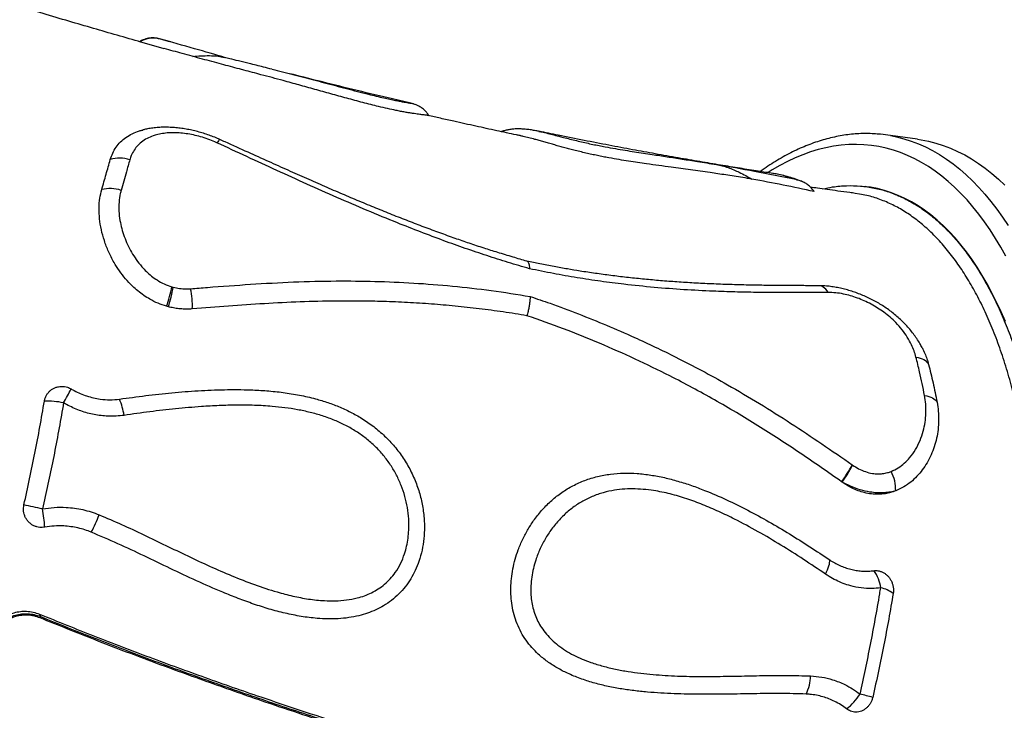
# Model space of a CAD drawing. Units: millimetres. Extents: x 96 to 109.4, y 145.6 to 164.9.
# Drawn here: x 103.9 to 104.7, y 150.9 to 151.4 of the extents above; entities that cross this region are included whole.
import ezdxf

# ---------------------------------------------------------------- set-up
doc = ezdxf.new("R2010")
doc.units = ezdxf.units.MM
doc.layers.get('0').update_dxf_attribs({"lineweight": 5})

msp = doc.modelspace()

# ---------------------------------------------------------------- linework, layer by layer
at = {"color": 7, "linetype": 'Continuous', "lineweight": 25}
for p, q in [((104.00176, 151.41789), (104.00154, 151.41791)), ((104.02135, 151.41242), (104.00176, 151.41789)), ((104.02661, 151.41782), (104.0175, 151.42034)), ((104.22022, 151.36837), (104.22034, 151.36834)), ((104.3236, 151.3457), (104.32466, 151.34548)), ((104.62888, 151.33935), (104.60294, 151.34289)), ((104.58214, 151.29501), (104.57857, 151.29564)), ((104.58778, 151.30106), (104.58726, 151.30113)), ((104.02753, 151.22035), (104.02862, 151.22005)), ((104.02475, 151.20417), (104.02323, 151.20459)), ((104.02475, 151.20417), (104.02323, 151.20459)), ((104.57626, 151.0767), (104.57655, 151.0765)), ((104.56802, 151.06275), (104.56764, 151.06302)), ((103.92061, 150.95629), (103.92155, 150.95432))]:
    msp.add_line(p, q, dxfattribs=at)
at = {"color": 7, "linetype": 'Continuous', "lineweight": 25, "flags": 128}
for points in [[(104.60706, 151.34225), (104.6119, 151.34127), (104.61785, 151.33975), (104.62374, 151.33788), (104.62957, 151.33567), (104.63532, 151.33311), (104.64101, 151.33021), (104.64661, 151.32697), (104.65214, 151.32339), (104.65757, 151.31948), (104.66292, 151.31524), (104.66816, 151.31067), (104.67331, 151.30577), (104.67836, 151.30056), (104.6833, 151.29503), (104.68812, 151.28919), (104.69283, 151.28304), (104.69742, 151.27659), (104.70189, 151.26984)], [(104.06627, 151.33911), (104.06614, 151.33912), (104.06584, 151.33899), (104.06546, 151.33865), (104.065, 151.33811), (104.06446, 151.33738), (104.06385, 151.33646)], [(104.70009, 151.24492), (104.696, 151.2523), (104.69178, 151.25939), (104.68742, 151.2662), (104.68295, 151.27271), (104.67835, 151.27892), (104.67364, 151.28483), (104.66881, 151.29043), (104.66387, 151.29572), (104.65883, 151.30069), (104.65369, 151.30534), (104.64844, 151.30966), (104.64311, 151.31365), (104.63769, 151.31731), (104.63218, 151.32064), (104.6266, 151.32363), (104.62094, 151.32627), (104.61521, 151.32858), (104.60941, 151.33054), (104.60355, 151.33215), (104.59764, 151.33342), (104.59167, 151.33433), (104.58566, 151.3349), (104.5796, 151.33512), (104.57351, 151.33499), (104.56739, 151.33451), (104.56124, 151.33368), (104.55507, 151.3325), (104.54888, 151.33098), (104.54268, 151.3291), (104.53647, 151.32689), (104.53026, 151.32432), (104.52405, 151.32142), (104.51786, 151.31818), (104.51167, 151.31461), (104.50832, 151.31252)], [(104.62888, 151.33935), (104.63183, 151.3389), (104.63784, 151.33773), (104.64379, 151.33621), (104.64968, 151.33434), (104.6555, 151.33212), (104.66126, 151.32957), (104.66694, 151.32667), (104.67255, 151.32343), (104.67807, 151.31985), (104.68351, 151.31594), (104.68885, 151.31169), (104.6941, 151.30712), (104.69925, 151.30223)], [(104.69974, 151.19223), (104.69629, 151.20022), (104.6927, 151.20795), (104.68896, 151.21542), (104.68509, 151.22261), (104.68109, 151.22953), (104.67696, 151.23616), (104.6727, 151.2425), (104.66833, 151.24854), (104.66383, 151.25428), (104.65922, 151.25971), (104.6545, 151.26483), (104.64968, 151.26964), (104.64475, 151.27412), (104.63973, 151.27828), (104.63461, 151.28211), (104.6294, 151.28561), (104.62412, 151.28877), (104.61875, 151.2916), (104.61331, 151.29409), (104.6078, 151.29623), (104.60222, 151.29804), (104.59659, 151.29949), (104.5909, 151.3006), (104.58778, 151.30106)], [(104.55686, 151.21577), (104.55596, 151.21714), (104.55497, 151.21833), (104.55392, 151.21933), (104.55281, 151.22012), (104.55166, 151.2207), (104.55049, 151.22106), (104.54929, 151.2212), (104.54917, 151.2212)], [(104.62763, 151.16366), (104.62941, 151.16333), (104.63108, 151.16286), (104.63261, 151.16228), (104.634, 151.16157), (104.63522, 151.16076), (104.63627, 151.15984), (104.63714, 151.15883), (104.6378, 151.15773)], [(104.63456, 151.13271), (104.63633, 151.13239), (104.638, 151.13195), (104.63952, 151.13141), (104.6409, 151.13076), (104.64211, 151.13001), (104.64314, 151.12918), (104.64398, 151.12827), (104.64463, 151.12729)], [(104.55469, 150.98851), (104.55553, 150.99026), (104.55628, 150.99195), (104.5569, 150.99357), (104.55741, 150.99511), (104.55779, 150.99653), (104.55804, 150.99783), (104.55815, 150.99899), (104.55813, 151)]]:
    msp.add_lwpolyline(points, dxfattribs=at)
at = {"color": 7, "linetype": 'Continuous', "lineweight": 25}
for centre, radius, start, end in [((104.58861, 151.23804), 0.10583, 79.96203, 84.2948), ((103.98547, 151.30008), 0.0241, 70.41739, 108.50285), ((103.97779, 151.27383), 0.0258, 70.2027, 105.50986), ((103.87212, 151.25422), 0.15905, 341.81771, 347.70653), ((103.89079, 151.2452), 0.14011, 342.97232, 349.66111), ((103.98332, 151.2058), 0.06073, 356.84686, 12.3732), ((103.68121, 151.27593), 0.29883, 330.04922, 332.49821), ((103.92582, 151.05583), 0.07233, 78.58501, 90.88903), ((103.93737, 151.1093), 0.05204, 8.08426, 23.10616), ((104.49028, 151.12134), 0.09687, 322.99085, 332.56484), ((104.49216, 151.11935), 0.09465, 323.27377, 333.07697), ((104.57912, 151.0566), 0.03217, 358.34954, 27.38628), ((103.72836, 150.18514), 0.87788, 77.17766, 78.18056), ((103.78039, 151.01622), 0.14495, 4.02082, 9.89541), ((103.84025, 151.08651), 0.13805, 332.31849, 338.70399), ((104.56926, 150.97376), 0.03019, 7.07753, 35.52902), ((104.59408, 150.95294), 0.02508, 52.71606, 78.14845), ((103.91773, 150.95494), 0.00388, 333.80184, 350.79608), ((104.50692, 150.90758), 0.0358, 333.76622, 358.05286), ((104.54378, 150.91611), 0.04581, 307.57724, 327.77332), ((104.52806, 150.65435), 0.2435, 74.58929, 77.07579)]:
    msp.add_arc(centre, radius, start, end, dxfattribs=at)
for points, knots in [([(104.00159, 151.41806), (104.00113, 151.41819), (103.99424, 151.42012), (103.981, 151.42391), (103.96155, 151.42953), (103.94157, 151.43539), (103.92067, 151.44161), (103.90196, 151.44725), (103.89022, 151.45085), (103.88575, 151.45223)], [0, 0, 0, 0, 0.0119467, 0.1782473, 0.3429202, 0.5153559, 0.6956833, 0.8840446, 1, 1, 1, 1]), ([(104.01751, 151.42034), (104.01687, 151.42051), (104.01544, 151.42089), (104.01317, 151.42112), (104.0108, 151.42111), (104.00852, 151.42082), (104.00638, 151.42031), (104.00442, 151.41961), (104.00271, 151.41882), (104.00176, 151.41824), (104.00133, 151.41798)], [0, 0, 0, 0, 0.112684, 0.251834, 0.387487, 0.519919, 0.64925, 0.775443, 0.898408, 1, 1, 1, 1]), ([(104.0176, 151.42029), (104.01646, 151.42054), (104.01416, 151.42104), (104.0107, 151.421), (104.00741, 151.42041), (104.00447, 151.41943), (104.00263, 151.41839), (104.00176, 151.41789)], [0, 0, 0, 0, 0.225525, 0.457831, 0.640497, 0.828162, 1, 1, 1, 1]), ([(104.07082, 151.40515), (104.06249, 151.40758), (104.04481, 151.41274), (104.02701, 151.41768), (104.0176, 151.42029)], [0, 0, 0, 0, 0.470603, 1, 1, 1, 1]), ([(104.0856, 151.39511), (104.08438, 151.39543), (104.07835, 151.39701), (104.0672, 151.39999), (104.05181, 151.40413), (104.03644, 151.40833), (104.02618, 151.41118), (104.02138, 151.41251)], [0, 0, 0, 0, 0.056991, 0.281991, 0.52157, 0.775871, 1, 1, 1, 1]), ([(104.04439, 151.40617), (104.04654, 151.40634), (104.05101, 151.40669), (104.05783, 151.4069), (104.06431, 151.40659), (104.06826, 151.40568), (104.07001, 151.40527)], [0, 0, 0, 0, 0.245676, 0.511859, 0.78411, 1, 1, 1, 1]), ([(104.10824, 151.39583), (104.10591, 151.39642), (104.0998, 151.39796), (104.09079, 151.4002), (104.08173, 151.40244), (104.07514, 151.40407), (104.07139, 151.40501), (104.07003, 151.40535)], [0, 0, 0, 0, 0.183983, 0.484741, 0.709456, 0.894284, 1, 1, 1, 1]), ([(104.23417, 151.35849), (104.23411, 151.35851), (104.23389, 151.35857), (104.23313, 151.35868), (104.23184, 151.35884), (104.22978, 151.35908), (104.22721, 151.3594), (104.22422, 151.3598), (104.22164, 151.36019), (104.21877, 151.36065), (104.21557, 151.3612), (104.21204, 151.36185), (104.20739, 151.36278), (104.20146, 151.36406), (104.19461, 151.36565), (104.18792, 151.36731), (104.1815, 151.36896), (104.17501, 151.37067), (104.16633, 151.37302), (104.15556, 151.376), (104.14275, 151.37958), (104.13001, 151.38313), (104.11555, 151.38711), (104.10082, 151.39108), (104.09019, 151.39388), (104.08559, 151.3951)], [0, 0, 0, 0, 0.010377, 0.042207, 0.074626, 0.107036, 0.15448, 0.17881, 0.203134, 0.226934, 0.250732, 0.275493, 0.300256, 0.34103, 0.382717, 0.418189, 0.453677, 0.49004, 0.526412, 0.59894, 0.671515, 0.744787, 0.818069, 0.921284, 1, 1, 1, 1]), ([(104.10832, 151.39581), (104.11113, 151.39511), (104.11958, 151.39299), (104.13068, 151.39014), (104.13909, 151.38794), (104.14182, 151.38722)], [0, 0, 0, 0, 0.251071, 0.757054, 1, 1, 1, 1]), ([(104.22035, 151.36838), (104.21425, 151.36979), (104.19865, 151.37341), (104.17368, 151.37943), (104.1472, 151.38595), (104.13024, 151.39027), (104.12263, 151.39221)], [0, 0, 0, 0, 0.1884229, 0.4818428, 0.7675731, 1, 1, 1, 1]), ([(104.14182, 151.38722), (104.14476, 151.38646), (104.15059, 151.38494), (104.15941, 151.3826), (104.16823, 151.38027), (104.17712, 151.37795), (104.18519, 151.3759), (104.19235, 151.37413), (104.19821, 151.37275), (104.20342, 151.37159), (104.20791, 151.37064), (104.21173, 151.36991), (104.21478, 151.36936), (104.21713, 151.36895), (104.21883, 151.36865), (104.21989, 151.36846), (104.22017, 151.36838), (104.22022, 151.36837)], [0, 0, 0, 0, 0.095018, 0.188237, 0.281695, 0.374831, 0.467608, 0.534174, 0.600627, 0.656887, 0.713084, 0.770247, 0.827486, 0.881633, 0.935993, 0.990268, 1, 1, 1, 1]), ([(104.23477, 151.35833), (104.23446, 151.35884), (104.23378, 151.35998), (104.23252, 151.36153), (104.23109, 151.36299), (104.22963, 151.36421), (104.22818, 151.36522), (104.22681, 151.36602), (104.22554, 151.36665), (104.22436, 151.36714), (104.22326, 151.36754), (104.22219, 151.36787), (104.22117, 151.36815), (104.22053, 151.3683), (104.22022, 151.36837)], [0, 0, 0, 0, 0.073798, 0.162602, 0.248506, 0.331065, 0.409871, 0.485176, 0.558524, 0.632815, 0.71076, 0.797147, 0.898712, 1, 1, 1, 1]), ([(104.30837, 151.34225), (104.30738, 151.34246), (104.3011, 151.34376), (104.28921, 151.3463), (104.2724, 151.34994), (104.25724, 151.35329), (104.2444, 151.35617), (104.23747, 151.35775), (104.23417, 151.3585)], [0, 0, 0, 0, 0.040513, 0.256075, 0.483081, 0.721594, 0.867568, 1, 1, 1, 1]), ([(103.97782, 151.32294), (103.97842, 151.32472), (103.97961, 151.32829), (103.9824, 151.33304), (103.98594, 151.3373), (103.99031, 151.34094), (103.99546, 151.3439), (104.00007, 151.34586), (104.00315, 151.34657), (104.00404, 151.34678)], [0, 0, 0, 0, 0.155626, 0.311697, 0.467254, 0.623369, 0.780027, 0.936085, 1, 1, 1, 1]), ([(104.06385, 151.33646), (104.06378, 151.33649), (104.06186, 151.33737), (104.058, 151.33898), (104.05217, 151.34096), (104.04628, 151.34255), (104.04043, 151.3437), (104.03468, 151.34441), (104.02907, 151.34468), (104.02368, 151.34447), (104.01858, 151.3438), (104.01346, 151.34258), (104.00853, 151.34067), (104.00392, 151.33797), (104.00005, 151.33462), (103.99695, 151.33069), (103.9948, 151.32671), (103.99392, 151.32395), (103.99355, 151.32279)], [0, 0, 0, 0, 0.0022831, 0.0640636, 0.1260584, 0.187837, 0.2491355, 0.310645, 0.3719479, 0.4339393, 0.4961418, 0.5581465, 0.6346802, 0.7112285, 0.7887855, 0.8666688, 0.9442858, 1, 1, 1, 1]), ([(104.06626, 151.3391), (104.06486, 151.33972), (104.06199, 151.34098), (104.05752, 151.34266), (104.05293, 151.34419), (104.04828, 151.34552), (104.04361, 151.34665), (104.03893, 151.34758), (104.03424, 151.34829), (104.02953, 151.34878), (104.02481, 151.34905), (104.02012, 151.34907), (104.01548, 151.34883), (104.01107, 151.34832), (104.00724, 151.34767), (104.00499, 151.34708), (104.00403, 151.34683)], [0, 0, 0, 0, 0.068935, 0.141593, 0.214244, 0.286968, 0.35993, 0.432201, 0.505352, 0.579339, 0.654088, 0.729478, 0.805327, 0.881284, 0.949596, 1, 1, 1, 1]), ([(104.32466, 151.34547), (104.32371, 151.34567), (104.32155, 151.34613), (104.3182, 151.34673), (104.31431, 151.34729), (104.31019, 151.34766), (104.30623, 151.34774), (104.30263, 151.34755), (104.2994, 151.34713), (104.29638, 151.34645), (104.29436, 151.34589), (104.29335, 151.34547), (104.29328, 151.34544)], [0, 0, 0, 0, 0.081464, 0.185806, 0.306679, 0.447799, 0.582967, 0.698292, 0.80337, 0.900829, 0.99288, 1, 1, 1, 1]), ([(104.49539, 151.3072), (104.49291, 151.30761), (104.48794, 151.30842), (104.48097, 151.30952), (104.47429, 151.31055), (104.46788, 151.3115), (104.45828, 151.31292), (104.44573, 151.3147), (104.43217, 151.31654), (104.42035, 151.31813), (104.41135, 151.31936), (104.40319, 151.32053), (104.39594, 151.32163), (104.38819, 151.32289), (104.38128, 151.32411), (104.37535, 151.32524), (104.37079, 151.32616), (104.36615, 151.32714), (104.3614, 151.32821), (104.35655, 151.32936), (104.35188, 151.33052), (104.34749, 151.33166), (104.34337, 151.33277), (104.33933, 151.33389), (104.33528, 151.33503), (104.33132, 151.33616), (104.32745, 151.33727), (104.32377, 151.33831), (104.31967, 151.33946), (104.31534, 151.34062), (104.31138, 151.3416), (104.30922, 151.34205), (104.30837, 151.34223)], [0, 0, 0, 0, 0.034846, 0.069815, 0.104992, 0.140257, 0.175352, 0.26677, 0.35821, 0.415108, 0.471995, 0.51029, 0.548597, 0.586856, 0.62818, 0.649117, 0.67005, 0.69078, 0.711505, 0.732978, 0.754445, 0.772875, 0.791305, 0.810435, 0.829567, 0.850279, 0.870995, 0.89229, 0.913589, 0.946275, 0.978974, 1, 1, 1, 1]), ([(104.51226, 151.31176), (104.50834, 151.31236), (104.49954, 151.31371), (104.48547, 151.31595), (104.46978, 151.31851), (104.45317, 151.3213), (104.43563, 151.32433), (104.41753, 151.32755), (104.39888, 151.33096), (104.37972, 151.33457), (104.35969, 151.33845), (104.34091, 151.34217), (104.32875, 151.34467), (104.32361, 151.34573)], [0, 0, 0, 0, 0.064452, 0.144879, 0.229727, 0.318987, 0.412656, 0.510736, 0.607258, 0.70772, 0.81214, 0.920544, 1, 1, 1, 1]), ([(104.32466, 151.34548), (104.325, 151.34541), (104.32683, 151.34504), (104.33046, 151.34416), (104.33557, 151.34287), (104.34065, 151.34154), (104.34586, 151.34018), (104.35104, 151.33886), (104.35644, 151.33756), (104.36181, 151.33634), (104.36705, 151.33522), (104.3721, 151.3342), (104.37822, 151.33304), (104.38527, 151.33177), (104.3931, 151.33046), (104.40058, 151.32927), (104.40779, 151.32817), (104.41663, 151.32683), (104.42706, 151.32524), (104.43914, 151.32337), (104.44976, 151.32169), (104.45895, 151.32021), (104.46415, 151.31937), (104.46675, 151.31895)], [0, 0, 0, 0, 0.010672, 0.056846, 0.095581, 0.134256, 0.165353, 0.19641, 0.227049, 0.257718, 0.287469, 0.317355, 0.347195, 0.399611, 0.452166, 0.504954, 0.55784, 0.610535, 0.703611, 0.796694, 0.889756, 0.944883, 1, 1, 1, 1]), ([(104.59885, 151.34336), (104.59714, 151.34351), (104.59344, 151.34385), (104.58772, 151.34399), (104.58168, 151.34385), (104.57562, 151.34339), (104.56953, 151.34262), (104.56342, 151.34153), (104.5573, 151.34013), (104.55116, 151.33841), (104.54502, 151.33638), (104.53887, 151.33404), (104.53272, 151.33138), (104.52658, 151.32841), (104.52046, 151.32513), (104.51434, 151.32155), (104.50826, 151.31764), (104.50417, 151.31488), (104.50212, 151.31336), (104.50208, 151.31333)], [0, 0, 0, 0, 0.053367, 0.115419, 0.177522, 0.239712, 0.302021, 0.364478, 0.427102, 0.48991, 0.552908, 0.616098, 0.679475, 0.743031, 0.806752, 0.870622, 0.934625, 0.99874, 1, 1, 1, 1]), ([(104.31595, 151.2349), (104.3102, 151.23658), (104.2987, 151.23993), (104.28143, 151.24543), (104.26416, 151.25127), (104.24637, 151.25762), (104.22812, 151.26448), (104.20745, 151.27263), (104.18492, 151.28192), (104.16058, 151.29239), (104.13632, 151.30317), (104.11213, 151.31419), (104.08796, 151.32535), (104.07189, 151.33276), (104.06385, 151.33646)], [0, 0, 0, 0, 0.067189, 0.134378, 0.201876, 0.269375, 0.342969, 0.416643, 0.513443, 0.610282, 0.707096, 0.804719, 0.902362, 1, 1, 1, 1]), ([(104.31392, 151.24096), (104.31017, 151.24205), (104.30231, 151.24435), (104.29074, 151.24785), (104.27898, 151.25156), (104.26755, 151.25536), (104.25568, 151.25946), (104.24357, 151.26379), (104.23098, 151.26845), (104.21819, 151.27334), (104.20519, 151.27846), (104.19199, 151.28379), (104.17857, 151.28935), (104.16485, 151.29516), (104.15075, 151.30125), (104.13617, 151.30764), (104.12104, 151.31437), (104.10525, 151.32147), (104.08835, 151.32911), (104.07527, 151.33504), (104.06768, 151.33843), (104.06625, 151.33907)], [0, 0, 0, 0, 0.044722, 0.093838, 0.13788, 0.185012, 0.230324, 0.279706, 0.329992, 0.381229, 0.433414, 0.486541, 0.540622, 0.595978, 0.65318, 0.712474, 0.774176, 0.838674, 0.906598, 0.982325, 1, 1, 1, 1]), ([(103.97089, 151.29869), (103.97209, 151.30287), (103.9745, 151.31124), (103.97671, 151.31904), (103.97782, 151.32294)], [0, 0, 0, 0, 0.499468, 1, 1, 1, 1]), ([(103.99355, 151.32279), (103.99263, 151.31955), (103.99039, 151.31163), (103.98796, 151.30313), (103.98653, 151.29811)], [0, 0, 0, 0, 0.40967, 1, 1, 1, 1]), ([(104.46675, 151.31895), (104.46832, 151.31863), (104.47147, 151.31798), (104.4761, 151.31652), (104.48066, 151.31476), (104.48541, 151.31259), (104.49031, 151.31004), (104.4937, 151.30815), (104.49539, 151.3072)], [0, 0, 0, 0, 0.154546, 0.309151, 0.467282, 0.625451, 0.812607, 1, 1, 1, 1]), ([(104.53079, 151.30676), (104.51964, 151.309), (104.49834, 151.31328), (104.47696, 151.31712), (104.46675, 151.31895)], [0, 0, 0, 0, 0.522942, 1, 1, 1, 1]), ([(104.53079, 151.30676), (104.52778, 151.30781), (104.52176, 151.3099), (104.51555, 151.31142), (104.51233, 151.31173), (104.51225, 151.31174)], [0, 0, 0, 0, 0.493188, 0.98766, 1, 1, 1, 1]), ([(104.53528, 151.30539), (104.53513, 151.30546), (104.53319, 151.3063), (104.5294, 151.30761), (104.52391, 151.30932), (104.51836, 151.31065), (104.5146, 151.31143), (104.51268, 151.31168), (104.51263, 151.31169)], [0, 0, 0, 0, 0.021221, 0.266071, 0.509674, 0.752261, 0.994098, 1, 1, 1, 1]), ([(104.5455, 151.29722), (104.53716, 151.29896), (104.52049, 151.30244), (104.50376, 151.30561), (104.49539, 151.3072)], [0, 0, 0, 0, 0.499959, 1, 1, 1, 1]), ([(104.5455, 151.29722), (104.54487, 151.2981), (104.54358, 151.2999), (104.54111, 151.30215), (104.53832, 151.30402), (104.5349, 151.3057), (104.5323, 151.30637), (104.53079, 151.30676)], [0, 0, 0, 0, 0.1830087, 0.3716325, 0.5544675, 0.7414895, 1, 1, 1, 1]), ([(104.55247, 151.29928), (104.55513, 151.29986), (104.56159, 151.30128), (104.57177, 151.30206), (104.58296, 151.30181), (104.59389, 151.30024), (104.60452, 151.29745), (104.61484, 151.29347), (104.625, 151.28826), (104.63497, 151.28177), (104.64471, 151.274), (104.654, 151.26512), (104.66282, 151.25518), (104.67116, 151.24426), (104.67915, 151.23219), (104.68676, 151.21895), (104.69394, 151.20457), (104.70054, 151.18936), (104.70655, 151.1734), (104.71198, 151.15677), (104.7169, 151.13919), (104.72129, 151.1207), (104.72511, 151.10133), (104.72828, 151.08152), (104.73081, 151.06133), (104.7327, 151.04086), (104.734, 151.01976), (104.73467, 150.9981), (104.7347, 150.97593), (104.73408, 150.95374), (104.73284, 150.93161), (104.73099, 150.9096), (104.72852, 150.88737), (104.7254, 150.86498), (104.72163, 150.8425), (104.71753, 150.82164), (104.71323, 150.80241), (104.70884, 150.78474), (104.70409, 150.76726), (104.70061, 150.75583), (104.69886, 150.75012)], [0, 0, 0, 0, 0.0191427, 0.0465107, 0.073901, 0.101269, 0.1278643, 0.1544802, 0.1810755, 0.2084434, 0.2358336, 0.2632014, 0.2897967, 0.3164125, 0.3430078, 0.3703757, 0.3977658, 0.4251336, 0.4517289, 0.4783448, 0.5049401, 0.532308, 0.5596981, 0.587066, 0.6136614, 0.6402773, 0.6668728, 0.6942407, 0.721631, 0.7489989, 0.7755944, 0.8022105, 0.828806, 0.856174, 0.8835644, 0.9109324, 0.9331033, 0.9552742, 0.9776371, 1, 1, 1, 1]), ([(104.02323, 151.20459), (104.02092, 151.20535), (104.0163, 151.20687), (104.01016, 151.20997), (104.00477, 151.21337), (104.00009, 151.21692), (103.9951, 151.22136), (103.99001, 151.22681), (103.98505, 151.23327), (103.98041, 151.24059), (103.97628, 151.24872), (103.97287, 151.25756), (103.97044, 151.26642), (103.96901, 151.27517), (103.96861, 151.28369), (103.96916, 151.29162), (103.97033, 151.29642), (103.97089, 151.29869)], [0, 0, 0, 0, 0.055749, 0.111511, 0.156386, 0.201385, 0.246292, 0.310728, 0.375401, 0.439917, 0.520682, 0.601725, 0.682539, 0.763982, 0.845659, 0.927076, 1, 1, 1, 1]), ([(103.98653, 151.29811), (103.9863, 151.29727), (103.98549, 151.29422), (103.98472, 151.28866), (103.98465, 151.28133), (103.98545, 151.27416), (103.98695, 151.26729), (103.98898, 151.2608), (103.99161, 151.2544), (103.99484, 151.24817), (103.99866, 151.24217), (104.00275, 151.23697), (104.00694, 151.23257), (104.01105, 151.22895), (104.01583, 151.22553), (104.0213, 151.22247), (104.02545, 151.22106), (104.02753, 151.22035)], [0, 0, 0, 0, 0.033056, 0.120131, 0.207501, 0.294619, 0.367375, 0.440275, 0.51301, 0.583246, 0.653643, 0.723779, 0.775207, 0.826758, 0.878103, 0.939073, 1, 1, 1, 1]), ([(104.57858, 151.29572), (104.57712, 151.29591), (104.5725, 151.29652), (104.56497, 151.29754), (104.55629, 151.29874), (104.54891, 151.29978), (104.54442, 151.30042), (104.54256, 151.30069)], [0, 0, 0, 0, 0.123098, 0.387925, 0.628753, 0.845701, 1, 1, 1, 1]), ([(104.68815, 150.75393), (104.6902, 150.7607), (104.69431, 150.77426), (104.69983, 150.79521), (104.70486, 150.81658), (104.70928, 150.83816), (104.71309, 150.85977), (104.71629, 150.88135), (104.71894, 150.90321), (104.72099, 150.92529), (104.72243, 150.94752), (104.72323, 150.9694), (104.72339, 150.99088), (104.72294, 151.01188), (104.72189, 151.03277), (104.72019, 151.05344), (104.71784, 151.07384), (104.7149, 151.0935), (104.71139, 151.11239), (104.70735, 151.13045), (104.7027, 151.148), (104.69745, 151.16495), (104.69158, 151.18121), (104.68524, 151.19644), (104.67846, 151.2106), (104.67127, 151.22369), (104.66356, 151.23593), (104.65534, 151.24723), (104.64662, 151.25753), (104.63759, 151.2666), (104.6283, 151.27444), (104.61878, 151.28108), (104.60888, 151.28664), (104.59861, 151.29097), (104.58966, 151.29381), (104.58409, 151.2947), (104.58214, 151.29501)], [0, 0, 0, 0, 0.029728, 0.059457, 0.089567, 0.119678, 0.149051, 0.178448, 0.207821, 0.238048, 0.268299, 0.298526, 0.327898, 0.357294, 0.386667, 0.416893, 0.447144, 0.47737, 0.506741, 0.536136, 0.565507, 0.595732, 0.625982, 0.656206, 0.685576, 0.714969, 0.744339, 0.774562, 0.804809, 0.835032, 0.864401, 0.893791, 0.923159, 0.953381, 0.983627, 1, 1, 1, 1]), ([(104.54917, 151.22118), (104.54517, 151.2212), (104.53551, 151.22125), (104.52081, 151.22131), (104.50537, 151.22146), (104.49055, 151.22173), (104.47586, 151.22214), (104.4612, 151.22271), (104.44705, 151.22344), (104.43338, 151.22431), (104.42009, 151.22535), (104.40707, 151.22654), (104.39426, 151.22789), (104.38162, 151.22942), (104.36914, 151.23111), (104.35746, 151.23286), (104.34636, 151.2347), (104.33555, 151.23668), (104.32464, 151.2388), (104.31732, 151.2403), (104.31381, 151.24102)], [0, 0, 0, 0, 0.054372, 0.131162, 0.198224, 0.261144, 0.327806, 0.391366, 0.45204, 0.510163, 0.566039, 0.620415, 0.673615, 0.725723, 0.776853, 0.827112, 0.86844, 0.912088, 0.957863, 1, 1, 1, 1]), ([(104.3139, 151.2409), (104.314, 151.24089), (104.31439, 151.24084), (104.31492, 151.2402), (104.31547, 151.23898), (104.31582, 151.23724), (104.31593, 151.23575), (104.31595, 151.23493), (104.31595, 151.2349)], [0, 0, 0, 0, 0.079225, 0.309986, 0.534239, 0.764986, 0.993686, 1, 1, 1, 1]), ([(104.55686, 151.21577), (104.54729, 151.21572), (104.52813, 151.2156), (104.50295, 151.21571), (104.48156, 151.21613), (104.46219, 151.21678), (104.44054, 151.21791), (104.41653, 151.21973), (104.39409, 151.22203), (104.37333, 151.22469), (104.35433, 151.22759), (104.33521, 151.23093), (104.32237, 151.23358), (104.31595, 151.2349)], [0, 0, 0, 0, 0.127565, 0.255203, 0.328874, 0.402585, 0.501258, 0.599964, 0.698621, 0.773942, 0.849316, 0.924685, 1, 1, 1, 1]), ([(104.04264, 151.21881), (104.04715, 151.21916), (104.06333, 151.2204), (104.09097, 151.22247), (104.12553, 151.22437), (104.15893, 151.22519), (104.19125, 151.22489), (104.22252, 151.22355), (104.25382, 151.22108), (104.28513, 151.21757), (104.30601, 151.21421), (104.31645, 151.21254)], [0, 0, 0, 0, 0.0489693, 0.1754067, 0.3018412, 0.428051, 0.542389, 0.6568355, 0.771296, 0.8856987, 1, 1, 1, 1]), ([(104.02862, 151.22005), (104.03031, 151.21968), (104.03372, 151.21892), (104.03844, 151.2186), (104.04139, 151.21875), (104.04264, 151.21881)], [0, 0, 0, 0, 0.361004, 0.729306, 1, 1, 1, 1]), ([(104.63256, 151.17124), (104.63198, 151.17234), (104.63068, 151.17482), (104.62835, 151.17852), (104.62562, 151.18237), (104.62266, 151.18608), (104.61944, 151.18969), (104.616, 151.19315), (104.61238, 151.19644), (104.60859, 151.19955), (104.60468, 151.20246), (104.60067, 151.20515), (104.59657, 151.20763), (104.59237, 151.20991), (104.58806, 151.21202), (104.58366, 151.21393), (104.57918, 151.21565), (104.57465, 151.21715), (104.57009, 151.21844), (104.56552, 151.21949), (104.56098, 151.2203), (104.55646, 151.22086), (104.55253, 151.22117), (104.55012, 151.22117), (104.54919, 151.22117)], [0, 0, 0, 0, 0.03843, 0.086883, 0.133688, 0.181285, 0.229144, 0.276949, 0.324487, 0.37161, 0.418221, 0.464272, 0.509285, 0.554598, 0.600127, 0.645891, 0.691869, 0.738037, 0.784373, 0.830861, 0.877395, 0.923444, 0.970544, 1, 1, 1, 1]), ([(104.62763, 151.16366), (104.62716, 151.1653), (104.62621, 151.16859), (104.62395, 151.17395), (104.62081, 151.17971), (104.61658, 151.18573), (104.61188, 151.1911), (104.60689, 151.19578), (104.60196, 151.19974), (104.59677, 151.20327), (104.59145, 151.20638), (104.58595, 151.20908), (104.58036, 151.21135), (104.57477, 151.21318), (104.5689, 151.21463), (104.56284, 151.2156), (104.55886, 151.21572), (104.55686, 151.21577)], [0, 0, 0, 0, 0.0627567, 0.125507, 0.206151, 0.2870834, 0.3676442, 0.4326558, 0.4976575, 0.5583355, 0.6192062, 0.6798661, 0.7396701, 0.7996796, 0.8594773, 0.9297381, 1, 1, 1, 1]), ([(104.3139, 151.197), (104.30748, 151.19804), (104.29465, 151.20014), (104.27537, 151.20268), (104.25608, 151.2048), (104.2368, 151.20646), (104.21753, 151.20768), (104.19828, 151.20848), (104.17902, 151.20887), (104.15657, 151.20886), (104.13095, 151.20822), (104.10209, 151.20679), (104.07315, 151.20473), (104.05369, 151.20321), (104.04396, 151.20245)], [0, 0, 0, 0, 0.071452, 0.142904, 0.21452, 0.286136, 0.35758, 0.429024, 0.500585, 0.572146, 0.679011, 0.785879, 0.89294, 1, 1, 1, 1]), ([(104.31645, 151.21254), (104.31645, 151.21252), (104.31643, 151.21164), (104.31633, 151.20978), (104.31599, 151.20676), (104.31546, 151.20357), (104.31477, 151.20027), (104.31419, 151.19809), (104.3139, 151.197)], [0, 0, 0, 0, 0.003803, 0.205009, 0.403743, 0.602475, 0.80124, 1, 1, 1, 1]), ([(104.31645, 151.21254), (104.3218, 151.21071), (104.33485, 151.20625), (104.35543, 151.19856), (104.37813, 151.1894), (104.39874, 151.18042), (104.41731, 151.1718), (104.43544, 151.16293), (104.45493, 151.15284), (104.47752, 151.14042), (104.50153, 151.12625), (104.52686, 151.11025), (104.55179, 151.0937), (104.5681, 151.08237), (104.57626, 151.0767)], [0, 0, 0, 0, 0.058045, 0.141343, 0.22466, 0.307961, 0.370521, 0.43308, 0.513372, 0.593664, 0.69522, 0.796819, 0.898428, 1, 1, 1, 1]), ([(104.04396, 151.20245), (104.04254, 151.20238), (104.03971, 151.20222), (104.03536, 151.20238), (104.03095, 151.20285), (104.0274, 151.20351), (104.02535, 151.20402), (104.02475, 151.20417)], [0, 0, 0, 0, 0.223726, 0.447434, 0.677407, 0.907369, 1, 1, 1, 1]), ([(104.56764, 151.06302), (104.56212, 151.0669), (104.55109, 151.07464), (104.53434, 151.08612), (104.51739, 151.09735), (104.50021, 151.1083), (104.48282, 151.11889), (104.46519, 151.12913), (104.44733, 151.13898), (104.42602, 151.15012), (104.40113, 151.16223), (104.37248, 151.17491), (104.34342, 151.18664), (104.32374, 151.19354), (104.3139, 151.197)], [0, 0, 0, 0, 0.070539, 0.141078, 0.211703, 0.282327, 0.352872, 0.423416, 0.49409, 0.564764, 0.673279, 0.781792, 0.890897, 1, 1, 1, 1]), ([(104.63252, 151.17122), (104.63332, 151.16966), (104.63485, 151.16667), (104.63655, 151.16215), (104.63739, 151.1592), (104.6378, 151.15773)], [0, 0, 0, 0, 0.350423, 0.675206, 1, 1, 1, 1]), ([(104.63456, 151.13271), (104.63328, 151.13907), (104.63117, 151.14964), (104.62864, 151.15966), (104.62763, 151.16366)], [0, 0, 0, 0, 0.601851, 1, 1, 1, 1]), ([(104.6378, 151.15773), (104.63904, 151.1528), (104.64152, 151.14291), (104.64359, 151.1325), (104.64463, 151.12729)], [0, 0, 0, 0, 0.4994198, 1, 1, 1, 1]), ([(103.9247, 151.12815), (103.92488, 151.12896), (103.92523, 151.13058), (103.92628, 151.13284), (103.92767, 151.13489), (103.92939, 151.13666), (103.9314, 151.13809), (103.93363, 151.13916), (103.93602, 151.13982), (103.93848, 151.14007), (103.94095, 151.13989), (103.94361, 151.13928), (103.94532, 151.13842), (103.94628, 151.13793)], [0, 0, 0, 0, 0.089536, 0.179071, 0.268626, 0.358178, 0.447502, 0.53682, 0.624999, 0.713173, 0.800132, 0.887089, 1, 1, 1, 1]), ([(103.94628, 151.13793), (103.94708, 151.13748), (103.94947, 151.13611), (103.95361, 151.13414), (103.9588, 151.13216), (103.96419, 151.13064), (103.97044, 151.1295), (103.97752, 151.12896), (103.98265, 151.12947), (103.98524, 151.12972)], [0, 0, 0, 0, 0.06759, 0.201922, 0.336243, 0.475243, 0.614233, 0.80525, 1, 1, 1, 1]), ([(103.98524, 151.12972), (103.99228, 151.13068), (104.00638, 151.13259), (104.02751, 151.13492), (104.04866, 151.13663), (104.06983, 151.1375), (104.08834, 151.13738), (104.10416, 151.13652), (104.1173, 151.13518), (104.13037, 151.13309), (104.1424, 151.13035), (104.15336, 151.12703), (104.16322, 151.12328), (104.17281, 151.11879), (104.18231, 151.11335), (104.19153, 151.10679), (104.2003, 151.09908), (104.2082, 151.09046), (104.21506, 151.081), (104.22082, 151.07085), (104.22537, 151.0602), (104.22866, 151.0492), (104.23069, 151.03798), (104.23137, 151.02726), (104.23088, 151.01718), (104.22942, 151.00784), (104.22706, 150.99926), (104.22395, 150.99152), (104.22028, 150.98465), (104.21586, 150.97822), (104.21066, 150.9724), (104.20479, 150.96725), (104.19852, 150.96296), (104.19197, 150.95955), (104.1853, 150.95689), (104.178, 150.95477), (104.17011, 150.95328), (104.16169, 150.95247), (104.15323, 150.95232), (104.14323, 150.95284), (104.13172, 150.95428), (104.11878, 150.95687), (104.106, 150.96027), (104.09337, 150.96433), (104.08092, 150.9689), (104.06553, 150.97506), (104.04728, 150.98308), (104.02622, 150.99306), (104.00519, 151.0032), (103.98406, 151.01323), (103.96968, 151.01933), (103.9625, 151.02238)], [0, 0, 0, 0, 0.034097, 0.068231, 0.102354, 0.136441, 0.170498, 0.191626, 0.212785, 0.233922, 0.255018, 0.271615, 0.288262, 0.30489, 0.32146, 0.339618, 0.35783, 0.37598, 0.39416, 0.412401, 0.430583, 0.44841, 0.466291, 0.48411, 0.498921, 0.513771, 0.528568, 0.540807, 0.553079, 0.565309, 0.577595, 0.589927, 0.602214, 0.613565, 0.624948, 0.636308, 0.649704, 0.663146, 0.676609, 0.690034, 0.710953, 0.731913, 0.752937, 0.77401, 0.795082, 0.816076, 0.852848, 0.889639, 0.926442, 0.96323, 1, 1, 1, 1]), ([(103.90817, 151.04441), (103.90972, 151.05137), (103.91282, 151.0653), (103.9171, 151.08628), (103.92111, 151.10728), (103.9235, 151.1212), (103.9247, 151.12815)], [0, 0, 0, 0, 0.24847, 0.49694, 0.74847, 1, 1, 1, 1]), ([(104.60769, 151.0714), (104.6096, 151.07229), (104.61344, 151.07408), (104.61834, 151.07793), (104.6231, 151.08282), (104.62742, 151.08891), (104.63108, 151.09615), (104.63361, 151.10357), (104.63516, 151.11099), (104.63581, 151.11829), (104.63569, 151.12556), (104.63492, 151.13039), (104.63456, 151.13271)], [0, 0, 0, 0, 0.086588, 0.173721, 0.26061, 0.374668, 0.489192, 0.603399, 0.704305, 0.805429, 0.906315, 1, 1, 1, 1]), ([(104.64463, 151.12729), (104.64502, 151.12482), (104.64581, 151.11988), (104.64603, 151.1125), (104.64557, 151.10523), (104.64438, 151.09813), (104.6425, 151.09126), (104.63996, 151.08466), (104.63674, 151.07838), (104.63291, 151.07259), (104.6285, 151.06734), (104.62353, 151.06273), (104.61787, 151.05865), (104.61352, 151.05669), (104.61128, 151.05568)], [0, 0, 0, 0, 0.0846507, 0.169616, 0.2546098, 0.3392996, 0.4230402, 0.5070802, 0.5910794, 0.6747643, 0.7548091, 0.835023, 0.9149616, 1, 1, 1, 1]), ([(103.94014, 151.12673), (103.93985, 151.12506), (103.93843, 151.11665), (103.93569, 151.10138), (103.93177, 151.08113), (103.92763, 151.06101), (103.92467, 151.04776), (103.92319, 151.04113)], [0, 0, 0, 0, 0.059317, 0.298196, 0.537748, 0.768569, 1, 1, 1, 1]), ([(103.9889, 151.11662), (103.98676, 151.11636), (103.98285, 151.11589), (103.97709, 151.11583), (103.97166, 151.11615), (103.96621, 151.1169), (103.96079, 151.11806), (103.95546, 151.11963), (103.95023, 151.12159), (103.94509, 151.12393), (103.94179, 151.1258), (103.94014, 151.12673)], [0, 0, 0, 0, 0.128791, 0.235417, 0.342044, 0.451279, 0.560517, 0.669152, 0.777791, 0.888893, 1, 1, 1, 1]), ([(103.96887, 151.03637), (103.97492, 151.03381), (103.98702, 151.02867), (104.00484, 151.02028), (104.02254, 151.01172), (104.04021, 151.00319), (104.05794, 150.99491), (104.07581, 150.98707), (104.09394, 150.97998), (104.11036, 150.97458), (104.12498, 150.97073), (104.13771, 150.96827), (104.14924, 150.96704), (104.15946, 150.96686), (104.16829, 150.96751), (104.17613, 150.96895), (104.18291, 150.97101), (104.18863, 150.97342), (104.19409, 150.97649), (104.19916, 150.98027), (104.20375, 150.98471), (104.20818, 150.99024), (104.21212, 150.99698), (104.21505, 151.00423), (104.21694, 151.0111), (104.21807, 151.01745), (104.21873, 151.02479), (104.21866, 151.03311), (104.21758, 151.04229), (104.21554, 151.05132), (104.21258, 151.06011), (104.20873, 151.06856), (104.20397, 151.07671), (104.19824, 151.08443), (104.19162, 151.09161), (104.18427, 151.09808), (104.17625, 151.10373), (104.16774, 151.1086), (104.15865, 151.11279), (104.14906, 151.11628), (104.13904, 151.1191), (104.12888, 151.12125), (104.11865, 151.12283), (104.10706, 151.12405), (104.09412, 151.1248), (104.07984, 151.12496), (104.06556, 151.12456), (104.04911, 151.1236), (104.03049, 151.12197), (104.00969, 151.11958), (103.99583, 151.11761), (103.9889, 151.11662)], [0, 0, 0, 0, 0.033572, 0.067155, 0.100749, 0.134335, 0.167813, 0.201317, 0.234785, 0.268212, 0.290599, 0.313, 0.33535, 0.350643, 0.365957, 0.381217, 0.3919, 0.402607, 0.413276, 0.424196, 0.435161, 0.446083, 0.460572, 0.475073, 0.486047, 0.497047, 0.508029, 0.52372, 0.53946, 0.555159, 0.570865, 0.586613, 0.602317, 0.618792, 0.635319, 0.651797, 0.668442, 0.685135, 0.701796, 0.719643, 0.73754, 0.755484, 0.773436, 0.79133, 0.816203, 0.841097, 0.866005, 0.890896, 0.927259, 0.963632, 1, 1, 1, 1]), ([(104.57655, 151.0765), (104.57813, 151.07548), (104.58145, 151.07334), (104.58685, 151.07104), (104.59204, 151.0697), (104.59671, 151.06931), (104.60079, 151.06954), (104.60448, 151.07024), (104.60669, 151.07104), (104.60769, 151.0714)], [0, 0, 0, 0, 0.158007, 0.33175, 0.505393, 0.634684, 0.764598, 0.894012, 1, 1, 1, 1]), ([(104.53903, 150.89176), (104.53202, 150.89196), (104.518, 150.89236), (104.49678, 150.89205), (104.47546, 150.89166), (104.45402, 150.89149), (104.43252, 150.89187), (104.41449, 150.89297), (104.39999, 150.89449), (104.38901, 150.89604), (104.3781, 150.89811), (104.36733, 150.90079), (104.35678, 150.9042), (104.34706, 150.90819), (104.33821, 150.91276), (104.33029, 150.91785), (104.32346, 150.92338), (104.31776, 150.92919), (104.31311, 150.93508), (104.30909, 150.94149), (104.30584, 150.94842), (104.30338, 150.95572), (104.30176, 150.96311), (104.30094, 150.97045), (104.30079, 150.97766), (104.30128, 150.98512), (104.30244, 150.99278), (104.3043, 151.00054), (104.30692, 151.00858), (104.31039, 151.01678), (104.31478, 151.02499), (104.32009, 151.03309), (104.3264, 151.04088), (104.33377, 151.04816), (104.34193, 151.0546), (104.35089, 151.06002), (104.36055, 151.06435), (104.37068, 151.06749), (104.38118, 151.06938), (104.39193, 151.07014), (104.40283, 151.06985), (104.4138, 151.06858), (104.42479, 151.06647), (104.43571, 151.06362), (104.44652, 151.06015), (104.4596, 151.05526), (104.47486, 151.04867), (104.49215, 151.04015), (104.50911, 151.03087), (104.52574, 151.02098), (104.54209, 151.01067), (104.55279, 151.00355), (104.55813, 151)], [0, 0, 0, 0, 0.035712, 0.07144, 0.107167, 0.142892, 0.178618, 0.214322, 0.232574, 0.2509, 0.269229, 0.287515, 0.305742, 0.323928, 0.339288, 0.354673, 0.370006, 0.382006, 0.394038, 0.406026, 0.418075, 0.43017, 0.442222, 0.453402, 0.464615, 0.475803, 0.488335, 0.500898, 0.513438, 0.5285, 0.5436, 0.558667, 0.576077, 0.593539, 0.610949, 0.629118, 0.647347, 0.665521, 0.68376, 0.702052, 0.720309, 0.738772, 0.757283, 0.775839, 0.794402, 0.812908, 0.844029, 0.875176, 0.90637, 0.937599, 0.968826, 1, 1, 1, 1]), ([(104.55469, 150.98851), (104.54878, 150.9925), (104.53697, 151.0005), (104.51884, 151.01199), (104.50033, 151.02291), (104.48359, 151.03187), (104.46873, 151.03907), (104.45587, 151.04464), (104.44278, 151.04947), (104.4295, 151.05337), (104.41773, 151.05579), (104.40757, 151.05702), (104.39907, 151.0574), (104.39063, 151.05708), (104.38194, 151.05593), (104.3731, 151.05372), (104.36426, 151.05033), (104.35585, 151.04581), (104.34801, 151.04017), (104.34081, 151.0335), (104.33445, 151.02603), (104.32898, 151.01788), (104.32442, 151.00918), (104.32115, 151.00084), (104.31896, 150.99312), (104.31762, 150.98617), (104.31697, 150.97948), (104.31695, 150.97314), (104.31747, 150.9672), (104.31858, 150.96137), (104.32033, 150.95572), (104.32266, 150.95035), (104.32568, 150.94509), (104.32945, 150.94007), (104.3339, 150.93537), (104.33909, 150.93092), (104.34499, 150.92683), (104.35156, 150.92312), (104.35839, 150.91996), (104.36629, 150.91694), (104.37528, 150.91417), (104.38533, 150.91177), (104.3955, 150.90992), (104.40886, 150.90809), (104.42542, 150.90666), (104.44513, 150.90595), (104.46481, 150.90593), (104.48444, 150.90629), (104.50397, 150.90669), (104.52342, 150.90692), (104.53627, 150.90655), (104.5427, 150.90637)], [0, 0, 0, 0, 0.037698, 0.075414, 0.113115, 0.150791, 0.175422, 0.200136, 0.224827, 0.249438, 0.273982, 0.289424, 0.304912, 0.320382, 0.335799, 0.353341, 0.370936, 0.38847, 0.406304, 0.4242, 0.442036, 0.459193, 0.476404, 0.493549, 0.505566, 0.517608, 0.529614, 0.539654, 0.549718, 0.559749, 0.569713, 0.579713, 0.589679, 0.600924, 0.612213, 0.623477, 0.636795, 0.65016, 0.66355, 0.676902, 0.695362, 0.713851, 0.732358, 0.750842, 0.786376, 0.821917, 0.857509, 0.893146, 0.928795, 0.964419, 1, 1, 1, 1]), ([(104.61128, 151.05568), (104.60994, 151.0552), (104.60725, 151.05424), (104.60262, 151.05324), (104.59743, 151.05278), (104.5917, 151.05306), (104.58619, 151.05408), (104.581, 151.05574), (104.57617, 151.05784), (104.57183, 151.0602), (104.56918, 151.06198), (104.56802, 151.06275)], [0, 0, 0, 0, 0.101759, 0.203499, 0.331274, 0.459572, 0.587279, 0.696629, 0.806334, 0.915759, 1, 1, 1, 1]), ([(104.61128, 151.05568), (104.60993, 151.05535), (104.60691, 151.05461), (104.60189, 151.05406), (104.5963, 151.05404), (104.58989, 151.05471), (104.58269, 151.05639), (104.5751, 151.0591), (104.57029, 151.06158), (104.56802, 151.06275)], [0, 0, 0, 0, 0.104256, 0.234229, 0.364585, 0.494516, 0.669311, 0.844141, 1, 1, 1, 1]), ([(103.92499, 151.02638), (103.92365, 151.02625), (103.9215, 151.02603), (103.91856, 151.02661), (103.91623, 151.02746), (103.91407, 151.02871), (103.91214, 151.03032), (103.91051, 151.03225), (103.90921, 151.03444), (103.90831, 151.03683), (103.90782, 151.03933), (103.90773, 151.04189), (103.90803, 151.04357), (103.90817, 151.04441)], [0, 0, 0, 0, 0.13736, 0.22196, 0.306561, 0.392181, 0.477804, 0.564608, 0.651418, 0.738575, 0.825737, 0.912867, 1, 1, 1, 1]), ([(103.92319, 151.04113), (103.92633, 151.0416), (103.93265, 151.04255), (103.94131, 151.04255), (103.949, 151.04183), (103.95571, 151.04061), (103.96238, 151.03885), (103.96671, 151.0372), (103.96887, 151.03637)], [0, 0, 0, 0, 0.204124, 0.411106, 0.556252, 0.701399, 0.850698, 1, 1, 1, 1]), ([(103.9625, 151.02238), (103.96074, 151.02305), (103.95723, 151.02439), (103.95172, 151.02585), (103.94606, 151.02689), (103.93967, 151.02749), (103.9326, 151.02749), (103.92754, 151.02675), (103.92499, 151.02638)], [0, 0, 0, 0, 0.147666, 0.295329, 0.447212, 0.599091, 0.798237, 1, 1, 1, 1]), ([(104.55813, 151), (104.55944, 150.99916), (104.56208, 150.99749), (104.56626, 150.99541), (104.57058, 150.99369), (104.57499, 150.99238), (104.57941, 150.99148), (104.58382, 150.99097), (104.58827, 150.99086), (104.59161, 150.99105), (104.59346, 150.99126), (104.59384, 150.99131)], [0, 0, 0, 0, 0.119342, 0.238686, 0.36179, 0.484899, 0.60417, 0.723447, 0.845874, 0.96831, 1, 1, 1, 1]), ([(104.59923, 150.97748), (104.59684, 150.97725), (104.59164, 150.97676), (104.5835, 150.97725), (104.57577, 150.97873), (104.56898, 150.98092), (104.56314, 150.98346), (104.55838, 150.98606), (104.55563, 150.98788), (104.55469, 150.98851)], [0, 0, 0, 0, 0.158444, 0.344706, 0.530931, 0.664126, 0.797623, 0.930803, 1, 1, 1, 1]), ([(104.59384, 150.99131), (104.59484, 150.99136), (104.59659, 150.99144), (104.59907, 150.99084), (104.60121, 150.98994), (104.60322, 150.98863), (104.60505, 150.98699), (104.60662, 150.98502), (104.60789, 150.98282), (104.60882, 150.98042), (104.60937, 150.97792), (104.60956, 150.97538), (104.60937, 150.97372), (104.60927, 150.97289)], [0, 0, 0, 0, 0.1184783, 0.2049145, 0.2913524, 0.3789975, 0.4666477, 0.5554013, 0.6441611, 0.7331268, 0.8220968, 0.911048, 1, 1, 1, 1]), ([(104.58253, 150.89168), (104.584, 150.89836), (104.58695, 150.91173), (104.59105, 150.93194), (104.59491, 150.95228), (104.59758, 150.96749), (104.59896, 150.97587), (104.59923, 150.97748)], [0, 0, 0, 0, 0.232358, 0.465346, 0.703761, 0.942853, 1, 1, 1, 1]), ([(104.60927, 150.97289), (104.60809, 150.96602), (104.60573, 150.95226), (104.60175, 150.93134), (104.59747, 150.91027), (104.59434, 150.89615), (104.59277, 150.88909)], [0, 0, 0, 0, 0.248461, 0.496921, 0.748461, 1, 1, 1, 1]), ([(103.87984, 150.93759), (103.8804, 150.93912), (103.8815, 150.94218), (103.88413, 150.94637), (103.8874, 150.95011), (103.89128, 150.95329), (103.89564, 150.95579), (103.90035, 150.95756), (103.90531, 150.95854), (103.91044, 150.95871), (103.91563, 150.95805), (103.91895, 150.95688), (103.92061, 150.95629)], [0, 0, 0, 0, 0.098948, 0.197894, 0.296849, 0.395804, 0.494622, 0.593443, 0.692421, 0.791405, 0.895698, 1, 1, 1, 1]), ([(103.8808, 150.9356), (103.88136, 150.93712), (103.88247, 150.94018), (103.88509, 150.94437), (103.88837, 150.94811), (103.89224, 150.95128), (103.8966, 150.95378), (103.90131, 150.95556), (103.90626, 150.95654), (103.91139, 150.95672), (103.91658, 150.95607), (103.9199, 150.9549), (103.92155, 150.95432)], [0, 0, 0, 0, 0.0989482, 0.1978953, 0.2968494, 0.3958034, 0.4946243, 0.5934474, 0.6924395, 0.7914368, 0.8957147, 1, 1, 1, 1]), ([(103.92121, 150.95323), (103.9196, 150.9538), (103.91639, 150.95493), (103.91137, 150.95556), (103.90641, 150.9554), (103.90161, 150.95445), (103.89705, 150.95273), (103.89283, 150.95031), (103.88908, 150.94723), (103.88591, 150.94361), (103.88337, 150.93955), (103.88229, 150.93659), (103.88176, 150.9351)], [0, 0, 0, 0, 0.1042398, 0.2084718, 0.3074206, 0.4063647, 0.5051719, 0.6039778, 0.7029665, 0.8019562, 0.9009773, 1, 1, 1, 1]), ([(103.92061, 150.95629), (103.93542, 150.9503), (103.96507, 150.9383), (104.00972, 150.92131), (104.05443, 150.90498), (104.095, 150.89081), (104.1314, 150.87855), (104.16362, 150.86803), (104.19582, 150.85782), (104.21724, 150.85128), (104.22795, 150.84801)], [0, 0, 0, 0, 0.145141, 0.290394, 0.435533, 0.580777, 0.685507, 0.790236, 0.895118, 1, 1, 1, 1]), ([(104.15914, 150.86665), (104.14927, 150.86986), (104.12952, 150.8763), (104.09484, 150.88801), (104.05512, 150.90188), (104.01039, 150.91822), (103.96571, 150.93523), (103.93604, 150.94723), (103.92121, 150.95323)], [0, 0, 0, 0, 0.124486, 0.249009, 0.436687, 0.624499, 0.812178, 1, 1, 1, 1]), ([(103.92155, 150.95432), (103.92155, 150.95432), (103.93635, 150.94825), (103.96603, 150.93638), (104.01066, 150.91935), (104.05537, 150.90304), (104.10009, 150.88743), (104.14478, 150.87248), (104.18773, 150.85868), (104.21572, 150.85012), (104.22887, 150.8461)], [0, 0, 0, 0, 0, 0.14514, 0.290391, 0.435537, 0.580788, 0.725938, 0.871189, 1, 1, 1, 1]), ([(104.5427, 150.90637), (104.54569, 150.90613), (104.5517, 150.90566), (104.55927, 150.90378), (104.56546, 150.9016), (104.57087, 150.89919), (104.57666, 150.896), (104.58057, 150.89312), (104.58253, 150.89168)], [0, 0, 0, 0, 0.208456, 0.419861, 0.542447, 0.665645, 0.832043, 1, 1, 1, 1]), ([(104.57171, 150.8798), (104.57019, 150.88092), (104.56713, 150.88317), (104.56231, 150.88584), (104.55745, 150.888), (104.55254, 150.88965), (104.54745, 150.89086), (104.54291, 150.89153), (104.54009, 150.89169), (104.53903, 150.89176)], [0, 0, 0, 0, 0.159563, 0.320486, 0.465883, 0.611282, 0.760793, 0.910309, 1, 1, 1, 1]), ([(104.59277, 150.88909), (104.59255, 150.88827), (104.5921, 150.88664), (104.59096, 150.88436), (104.58952, 150.8823), (104.58779, 150.88052), (104.58582, 150.87909), (104.58369, 150.87803), (104.58145, 150.87739), (104.57917, 150.87716), (104.57693, 150.87737), (104.57434, 150.87807), (104.57271, 150.87915), (104.57171, 150.8798)], [0, 0, 0, 0, 0.087427, 0.174852, 0.262309, 0.349761, 0.43686, 0.523953, 0.609869, 0.695782, 0.780694, 0.865606, 1, 1, 1, 1])]:
    msp.add_open_spline(points, degree=3, knots=knots, dxfattribs=at)

doc.saveas('drawing.dxf')
